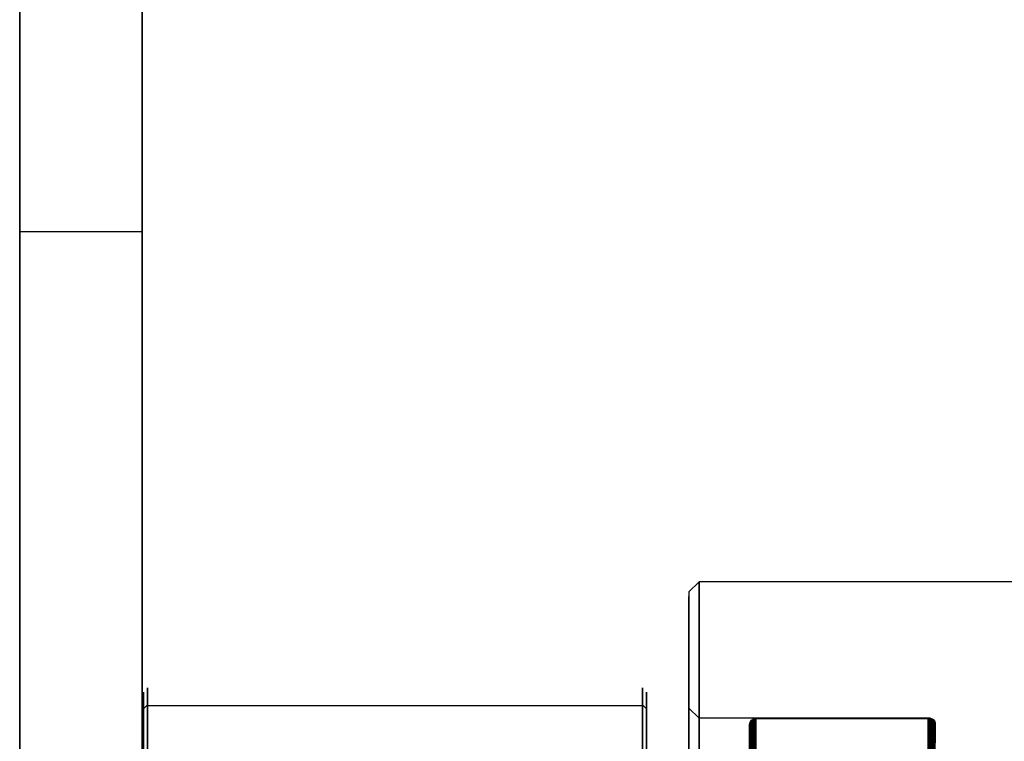
# Model space of a CAD drawing. Extents: x -1921 to 1764, y 21 to 2846.
# Drawn here: x -176 to -128, y 788 to 823 of the extents above; entities that cross this region are included whole.
import ezdxf

# ---------------------------------------------------------------- set-up
doc = ezdxf.new("R2010")
doc.units = 0
doc.header["$MEASUREMENT"] = 0

msp = doc.modelspace()

# ---------------------------------------------------------------- linework, layer by layer
at = {"flags": 128}
for points in [[(-176.299, 697.911), (-176.299, 719.789), (-176.299, 742.379), (-176.299, 765.281), (-176.299, 788.138), (-176.299, 810.728), (-176.299, 832.606), (-176.299, 853.551), (-176.299, 873.162), (-176.299, 891.261), (-176.299, 907.447), (-176.299, 921.633), (-176.299, 933.461), (-176.299, 942.889), (-176.299, 949.737), (-176.299, 953.873), (-176.299, 955.251)], [(-170.34, 697.911), (-170.34, 719.789), (-170.34, 742.379), (-170.34, 765.281), (-170.34, 788.138), (-170.34, 810.728), (-170.34, 832.606), (-170.34, 853.551), (-170.34, 873.162), (-170.34, 891.261), (-170.34, 907.447), (-170.34, 921.633), (-170.34, 933.461), (-170.34, 942.889), (-170.34, 949.737), (-170.34, 953.873), (-170.34, 955.251)], [(-176.299, 953.873), (-176.299, 949.737), (-176.299, 942.889), (-176.299, 933.461), (-176.299, 921.633), (-176.299, 907.447), (-176.299, 891.261), (-176.299, 873.162), (-176.299, 853.551), (-176.299, 832.606), (-176.299, 810.728), (-176.299, 788.138), (-176.299, 765.281), (-176.299, 742.379), (-176.299, 719.789), (-176.299, 697.911)], [(-170.34, 953.873), (-170.34, 949.737), (-170.34, 942.889), (-170.34, 933.461), (-170.34, 921.633), (-170.34, 907.447), (-170.34, 891.261), (-170.34, 873.162), (-170.34, 853.551), (-170.34, 832.606), (-170.34, 810.728), (-170.34, 788.138), (-170.34, 765.281), (-170.34, 742.379), (-170.34, 719.789), (-170.34, 697.911)], [(-170.34, 812.418), (-176.299, 812.418)], [(-13.353, 795.389), (-143.249, 795.389), (-143.75, 794.888), (-143.75, 794.669), (-143.75, 794.027), (-143.75, 792.961), (-143.75, 791.493), (-143.75, 789.638), (-143.75, 787.429)], [(-143.249, 785.234), (-143.249, 787.803), (-143.249, 790.054), (-143.249, 791.931), (-143.249, 793.427), (-143.249, 794.514), (-143.249, 795.17), (-143.249, 795.389), (-143.249, 795.17), (-143.249, 794.514), (-143.249, 793.427), (-143.249, 791.931), (-143.249, 790.054), (-143.249, 787.803), (-143.249, 785.234)], [(-143.75, 787.429), (-143.75, 789.638), (-143.75, 791.493), (-143.75, 792.961), (-143.75, 794.027), (-143.75, 794.669)], [(-170.277, 786.728), (-170.277, 788.062), (-170.277, 789.062), (-170.277, 789.718), (-170.277, 790.016), (-170.277, 789.957), (-170.277, 789.542), (-170.277, 788.775), (-170.277, 787.67), (-170.277, 786.236)], [(-170.078, 786.341), (-170.078, 787.792), (-170.078, 788.922), (-170.078, 789.712), (-170.078, 790.145), (-170.078, 790.221), (-170.078, 789.94), (-170.078, 789.302), (-170.078, 788.319), (-170.078, 786.997)], [(-146, 786.341), (-146, 787.792), (-146, 788.922), (-146, 789.712), (-146, 790.145), (-146, 790.221), (-146, 789.94), (-146, 789.302), (-146, 788.319), (-146, 786.997)], [(-145.801, 786.728), (-145.801, 788.062), (-145.801, 789.062), (-145.801, 789.718), (-145.801, 790.016), (-145.801, 789.957), (-145.801, 789.542), (-145.801, 788.775), (-145.801, 787.67), (-145.801, 786.236)], [(-170.277, 789.203), (-170.078, 789.396)], [(-170.078, 789.361), (-146, 789.361)], [(-146, 789.396), (-145.801, 789.203)], [(-132.008, 786.617), (-132.008, 787.789), (-132.008, 788.502), (-132.008, 788.741), (-143.249, 788.741), (-143.75, 789.235), (-143.75, 788.995), (-143.75, 788.269), (-143.75, 787.069)], [(-143.75, 787.069), (-143.75, 788.269), (-143.75, 788.995), (-143.75, 789.235)], [(-143.249, 786.617), (-143.249, 787.789), (-143.249, 788.502), (-143.249, 788.741)], [(-143.249, 788.502), (-143.249, 787.789), (-143.249, 786.617)], [(-140.794, 786.929), (-140.794, 787.765), (-140.794, 788.271), (-140.794, 788.436), (-140.711, 788.65), (-140.497, 788.738)], [(-140.794, 788.436), (-140.794, 788.271), (-140.794, 787.765), (-140.794, 786.929)], [(-140.788, 786.984), (-140.788, 787.82), (-140.788, 788.326), (-140.788, 788.496)], [(-140.772, 787.039), (-140.772, 787.875), (-140.772, 788.381), (-140.772, 788.551)], [(-140.772, 788.381), (-140.772, 787.875), (-140.772, 787.039)], [(-140.744, 787.088), (-140.744, 787.924), (-140.744, 788.436), (-140.744, 788.606)], [(-140.744, 788.436), (-140.744, 787.924), (-140.744, 787.088)], [(-140.711, 787.127), (-140.711, 787.968), (-140.711, 788.48), (-140.711, 788.65)], [(-140.711, 788.48), (-140.711, 787.968), (-140.711, 787.127)], [(-140.662, 787.165), (-140.662, 788.007), (-140.662, 788.518), (-140.662, 788.689)], [(-140.662, 788.518), (-140.662, 788.007), (-140.662, 787.165)], [(-140.612, 787.187), (-140.612, 788.034), (-140.612, 788.546), (-140.612, 788.716)], [(-140.612, 788.546), (-140.612, 788.034), (-140.612, 787.187)], [(-140.557, 787.204), (-140.557, 788.051), (-140.557, 788.562), (-140.557, 788.733)], [(-140.557, 788.562), (-140.557, 788.051), (-140.557, 787.204)], [(-140.497, 787.209), (-140.497, 788.056), (-140.497, 788.568), (-140.497, 788.738)], [(-140.497, 787.209), (-140.497, 788.056), (-140.497, 788.568), (-140.497, 788.738), (-140.497, 788.568), (-140.497, 788.056), (-140.497, 787.209)], [(-140.497, 788.738), (-140.497, 788.568), (-140.497, 788.056), (-140.497, 787.209)], [(-140.497, 788.738), (-132.104, 788.738), (-131.889, 788.65), (-131.807, 788.436)], [(-132.104, 787.209), (-132.104, 788.056), (-132.104, 788.568), (-132.104, 788.738), (-132.104, 788.568), (-132.104, 788.056), (-132.104, 787.209)], [(-132.043, 787.204), (-132.043, 788.051), (-132.043, 788.562), (-132.043, 788.733)], [(-132.043, 788.562), (-132.043, 788.051), (-132.043, 787.204)], [(-132.008, 786.617), (-132.008, 787.789), (-132.008, 788.502), (-132.008, 788.741), (-132.008, 788.502), (-132.008, 787.789), (-132.008, 786.617)], [(-131.754, 787.549), (-131.754, 788.255), (-131.754, 788.487), (-131.831, 788.664), (-132.008, 788.741)], [(-132.008, 788.502), (-132.008, 787.789), (-132.008, 786.617)], [(-131.988, 787.187), (-131.988, 788.034), (-131.988, 788.546), (-131.988, 788.716)], [(-131.988, 788.546), (-131.988, 788.034), (-131.988, 787.187)], [(-131.958, 786.61), (-131.958, 787.782), (-131.958, 788.494), (-131.958, 788.734), (-131.958, 788.494), (-131.958, 787.782), (-131.958, 786.61)], [(-131.939, 787.165), (-131.939, 788.007), (-131.939, 788.518), (-131.939, 788.689)], [(-131.939, 788.518), (-131.939, 788.007), (-131.939, 787.165)], [(-131.909, 786.596), (-131.909, 787.768), (-131.909, 788.48), (-131.909, 788.72), (-131.909, 788.48), (-131.909, 787.768), (-131.909, 786.596)], [(-131.889, 787.127), (-131.889, 787.968), (-131.889, 788.48), (-131.889, 788.65)], [(-131.889, 788.48), (-131.889, 787.968), (-131.889, 787.127)], [(-131.867, 786.575), (-131.867, 787.746), (-131.867, 788.459), (-131.867, 788.699), (-131.867, 788.459), (-131.867, 787.746), (-131.867, 786.575)], [(-131.856, 787.088), (-131.856, 787.924), (-131.856, 788.436), (-131.856, 788.606)], [(-131.856, 788.436), (-131.856, 787.924), (-131.856, 787.088)], [(-131.831, 786.547), (-131.831, 787.718), (-131.831, 788.424), (-131.831, 788.664), (-131.831, 788.424), (-131.831, 787.718), (-131.831, 786.547)], [(-131.829, 787.039), (-131.829, 787.875), (-131.829, 788.381), (-131.829, 788.551)], [(-131.829, 788.381), (-131.829, 787.875), (-131.829, 787.039)], [(-131.812, 786.984), (-131.812, 787.82), (-131.812, 788.326), (-131.812, 788.496)], [(-131.807, 788.436), (-131.807, 788.271), (-131.807, 787.765), (-131.807, 786.929)], [(-131.807, 786.929), (-131.807, 787.765), (-131.807, 788.271), (-131.807, 788.436), (-131.807, 788.271), (-131.807, 787.765), (-131.807, 786.929)], [(-131.807, 786.929), (-131.807, 787.765), (-131.807, 788.271), (-131.807, 788.436)], [(-131.796, 786.512), (-131.796, 787.683), (-131.796, 788.389), (-131.796, 788.629), (-131.796, 788.389), (-131.796, 787.683), (-131.796, 786.512)], [(-131.775, 786.476), (-131.775, 787.641), (-131.775, 788.346), (-131.775, 788.586), (-131.775, 788.346), (-131.775, 787.641), (-131.775, 786.476)], [(-131.761, 787.591), (-131.761, 788.297), (-131.761, 788.537), (-131.761, 788.297), (-131.761, 787.591)], [(-140.788, 788.326), (-140.788, 787.82), (-140.788, 786.984)], [(-131.812, 788.326), (-131.812, 787.82), (-131.812, 786.984)], [(-131.754, 787.549), (-131.754, 788.255)]]:
    msp.add_lwpolyline(points, dxfattribs=at)

doc.saveas('drawing.dxf')
